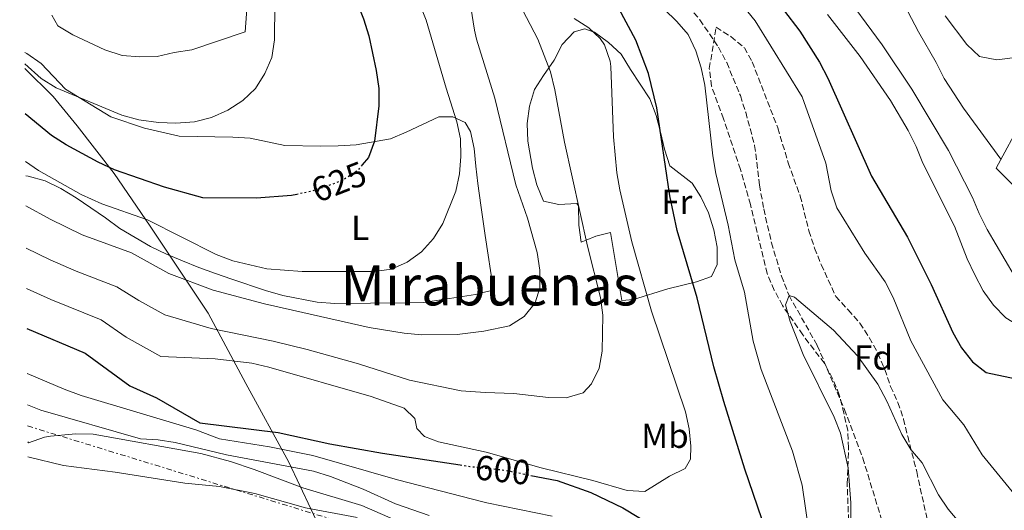
# Model space of a CAD drawing. Units: metres. Extents: x 552959 to 556394, y 4717068 to 4719408.
# Drawn here: x 552971 to 553254, y 4717501 to 4717642 of the extents above; entities that cross this region are included whole.
import ezdxf
from ezdxf.enums import TextEntityAlignment as Align

# ---------------------------------------------------------------- set-up
doc = ezdxf.new("R2010")
doc.units = ezdxf.units.M
doc.header["$MEASUREMENT"] = 0
for name, pattern in [('DGN Style 3', [2.435891, 1.739922, -0.695969]), ('DGN Style 5', [1.217945, 0.521977, -0.695969]), ('DGN Style 7', [3.479844, 1.56593, -0.695969, 0.521977, -0.695969])]:
    doc.linetypes.add(name, pattern=pattern)
for name, color, linetype, lineweight in [('Barranco lineal', 142, 'DGN Style 3', 13), ('Cota de curva de nivel directora', 7, 'Continuous', 0), ('Curva de nivel directora', 30, 'Continuous', 30), ('Curva de nivel directora no vista', 30, 'DGN Style 5', 30), ('Curva de nivel intermedia', 30, 'Continuous', 0), ('Edificio', 1, 'Continuous', 13), ('Etiqueta de uso rústico', 92, 'Continuous', 0), ('Etiqueta de zona arbolada', 92, 'Continuous', 0), ('Límite de municipio', 7, 'Continuous', 0), ('Línea de cambio de uso (parcela vista)', 92, 'Continuous', 0), ('Línea eléctrica', 6, 'DGN Style 7', 0), ('Texto de Área (paraje) menor', 7, 'Continuous', 0), ('Zona arbolada', 92, 'DGN Style 3', 0)]:
    doc.layers.add(name, color=color, linetype=linetype, lineweight=lineweight)
doc.styles.add('Style-Arial', font='arial.ttf')

msp = doc.modelspace()

# ---------------------------------------------------------------- linework, layer by layer
at = {"layer": 'Barranco lineal', "color": 142, "linetype": 'DGN Style 3', "lineweight": 13}
msp.add_polyline3d([(553159.62, 4717649.55, 592.14), (553166.26, 4717642.09, 592.14), (553171.57, 4717634.2, 592.14), (553173.97, 4717629.75, 592.14), (553177.89, 4717620.26, 592.14), (553179.45, 4717615.51, 591.8), (553182, 4717605.91, 590.57), (553183.39, 4717594.55, 590.57), (553184.61, 4717587.68, 590.52), (553186.83, 4717577.93, 590.46), (553189.74, 4717568.35, 590.26), (553191.88, 4717562.74, 590), (553200.02, 4717548.37, 588.91), (553207.85, 4717530, 587.5), (553213.09, 4717515.98, 586.43), (553223.06, 4717483.5, 585)], dxfattribs=at)
at = {"layer": 'Curva de nivel directora', "color": 30, "linetype": 'Continuous', "lineweight": 30, "flags": 128}
for points, elevation in [([(552970.66, 4717826.29), (552970.96, 4717825.83), (552973.06, 4717821.12), (552977.97, 4717806.72), (552982.9, 4717797.76), (552993.96, 4717780.47), (552997.01, 4717776.32), (553006.94, 4717764.77), (553009.61, 4717760.54), (553014.22, 4717751.31), (553024.35, 4717733.44), (553035.66, 4717716.46), (553040.45, 4717707.25), (553054.83, 4717674.65), (553063.91, 4717656.53), (553069.52, 4717642.33), (553071.07, 4717637.43), (553073.2, 4717627.53), (553073.9, 4717622.31), (553073.93, 4717617.31), (553072.71, 4717607.13), (553070.94, 4717602.45), (553069.17, 4717600.33)], 625), ([(553185.62, 4717651.18), (553195.03, 4717638.77), (553200.61, 4717629.89), (553203.04, 4717625.25), (553215.62, 4717597.13), (553226, 4717579.52), (553232.77, 4717565.92), (553239.03, 4717552.12), (553241.53, 4717547.73), (553244.67, 4717543.67), (553248.6, 4717540.57), (553259.03, 4717538.37)], 600), ([(553117.66, 4717511.01), (553125.22, 4717509.52), (553134.87, 4717506.11), (553144.12, 4717501.7), (553152.8, 4717496.42), (553165.15, 4717487.3), (553169.51, 4717484.74), (553174.03, 4717482.61), (553179.11, 4717481.97), (553184.01, 4717482.97), (553185.37, 4717485.06), (553185.53, 4717488.49), (553185.26, 4717493.49), (553184.05, 4717498.46), (553179.17, 4717512.77), (553173.12, 4717532.29), (553170.28, 4717542.24), (553165.47, 4717562.09), (553159.72, 4717581.43), (553157.59, 4717591.48), (553153.9, 4717616.77), (553151.43, 4717626.66), (553147.79, 4717636.21), (553142.99, 4717645.37)], 600), ([(553050.37, 4717591.86), (553048.82, 4717591.54), (553038.72, 4717590.75), (553023.37, 4717590.88), (553012.29, 4717593.96), (552997.9, 4717598.89), (552993.2, 4717601.08), (552984.07, 4717606.1), (552979.83, 4717608.82), (552972.27, 4717615.02)], 625), ([(552972.74, 4717553.26), (552989.51, 4717546.15), (553002.31, 4717536.78), (553010.03, 4717533.32), (553022.46, 4717526.13), (553045.03, 4717523.35), (553059.89, 4717520.08), (553074.98, 4717517.41), (553097.3, 4717514.02)], 600)]:
    msp.add_lwpolyline(points, dxfattribs=dict(at, elevation=elevation))
at = {"layer": 'Curva de nivel directora no vista', "color": 30, "linetype": 'DGN Style 5', "lineweight": 30, "flags": 128}
for points, elevation in [([(553069.17, 4717600.33), (553067.73, 4717598.61), (553063.41, 4717595.86), (553058.64, 4717594.01), (553053.71, 4717592.54), (553050.37, 4717591.86)], 625), ([(553097.3, 4717514.02), (553100.11, 4717513.59), (553104.82, 4717513.08), (553110.11, 4717512.51), (553117.66, 4717511.01)], 600)]:
    msp.add_lwpolyline(points, dxfattribs=dict(at, elevation=elevation))
at = {"layer": 'Curva de nivel intermedia', "color": 30, "linetype": 'Continuous', "lineweight": 0, "flags": 128}
for points, elevation in [([(552972.56, 4717576.42), (552979.39, 4717573.04), (552986.94, 4717569.76), (552998.62, 4717565.28), (553004.9, 4717561.33), (553012.38, 4717557.17), (553025.74, 4717553.28), (553043.51, 4717549.6), (553053.31, 4717547.22), (553068.04, 4717543.13), (553082.71, 4717538.45), (553097.63, 4717535.33), (553104.48, 4717534.81), (553112.78, 4717534.61), (553122.76, 4717533.39), (553127.81, 4717533.3), (553132.66, 4717534.76), (553135.1, 4717537.31), (553137.27, 4717541.86), (553138.2, 4717546.79), (553138.38, 4717557.08), (553137.69, 4717562.19), (553133.95, 4717576.99), (553127.3, 4717606.91), (553124.53, 4717621.98), (553123.26, 4717627.08), (553119.69, 4717636.51), (553105.49, 4717663.72)], 610), ([(553081.92, 4717656.12), (553087.59, 4717642.02), (553093.25, 4717622.38), (553096.37, 4717612.76), (553097.38, 4717607.85), (553097.48, 4717602.8), (553097.13, 4717597.77), (553096.03, 4717592.76), (553092.31, 4717583.43), (553089.7, 4717579.17), (553086.2, 4717575.35), (553082.12, 4717572.33), (553077.54, 4717570.33), (553072.56, 4717569.64), (553051.85, 4717569.68), (553041.77, 4717570.39), (553031.93, 4717572.76), (553027.19, 4717574.6), (553007.45, 4717584.53), (552994.25, 4717589.18), (552988.35, 4717591.86), (552976.11, 4717598.68), (552972.37, 4717601.33)], 620), ([(552972.47, 4717588.54), (552979.4, 4717584.69), (552988.64, 4717580.25), (553002.81, 4717575.02), (553013.55, 4717569.1), (553026.3, 4717564.29), (553041.1, 4717560.33), (553071.2, 4717553.51), (553081.18, 4717551.91), (553086.17, 4717551.49), (553096.46, 4717551.51), (553104.15, 4717552.47), (553111.46, 4717554.02), (553115.72, 4717556.71), (553118.92, 4717560.62), (553120.25, 4717564.97), (553120.27, 4717570.08), (553119.46, 4717575.13), (553116.66, 4717585.01), (553113.35, 4717594.63), (553107.32, 4717619.51), (553102.06, 4717636.5), (553101.47, 4717639.09), (553099.02, 4717654.28)], 615), ([(553172.52, 4717653.69), (553182.19, 4717641.79), (553195.64, 4717619.88), (553202.46, 4717600.84), (553204.01, 4717592.88), (553205.67, 4717587.98), (553213.73, 4717574.96), (553219.5, 4717566.65), (553221.8, 4717562.2), (553226.94, 4717549.75), (553236.14, 4717532.79), (553242.16, 4717525.52), (553247.47, 4717516.95), (553256.02, 4717506.38)], 595), ([(553222.06, 4717652.21), (553229.09, 4717638.6), (553234.21, 4717629.77), (553236.52, 4717625.19), (553242.02, 4717616.62), (553252.84, 4717601.98)], 615), ([(553197.44, 4717495.63), (553195.67, 4717508.21), (553192.93, 4717517.94), (553183.86, 4717541.45), (553181.61, 4717549.65), (553179.12, 4717563.75), (553176.32, 4717573.05), (553174.37, 4717583), (553170.82, 4717597.87), (553169.94, 4717602.98), (553167.64, 4717623.29), (553166.63, 4717628.27), (553165.1, 4717633.17), (553162.86, 4717637.82), (553159.6, 4717641.61), (553152.29, 4717648.87)], 595), ([(553206.46, 4717651.44), (553218.63, 4717634.89), (553227.22, 4717622.14), (553237.71, 4717604.48), (553244.68, 4717591), (553246.53, 4717586.36), (553248.84, 4717581.71), (553256.58, 4717568.5), (553259.53, 4717564.44), (553263.05, 4717560.85), (553267.15, 4717557.77), (553271.7, 4717555.61), (553282.09, 4717553.05)], 610), ([(552972.16, 4717629.46), (552976.88, 4717625.19), (552981.11, 4717622.51), (553000.04, 4717614.62), (553004.88, 4717613.32), (553010.57, 4717612.55), (553015.56, 4717612.33), (553020.96, 4717612.74), (553025.83, 4717613.95), (553030.51, 4717616.11), (553034.82, 4717618.89), (553038.43, 4717622.34), (553041.14, 4717626.66), (553043.15, 4717631.27), (553043.97, 4717636.33), (553044.04, 4717646.6)], 630), ([(553202.96, 4717643.57), (553212.32, 4717631.54), (553221.03, 4717618.85), (553226.19, 4717610.25), (553228.47, 4717605.6), (553230.39, 4717600.87), (553239.51, 4717582.74), (553243.14, 4717573.31), (553245.31, 4717568.67), (553247.75, 4717564.09), (553250.65, 4717560.02), (553254.22, 4717556.37), (553258.48, 4717553.76), (553267.74, 4717549.42), (553272.49, 4717547.85), (553283.17, 4717546.18), (553285.65, 4717537.47)], 605), ([(553236.75, 4717643.22), (553243.04, 4717635.02), (553246.66, 4717631.57), (553251.61, 4717630.6), (553256.88, 4717631.25), (553261.51, 4717632.77), (553267.88, 4717621.62), (553270.85, 4717617.59), (553276.5, 4717612.59)], 620), ([(552972.65, 4717564.76), (552979.57, 4717561.61), (552994.07, 4717555.72), (553001.24, 4717550.79), (553011.2, 4717545.25), (553026.85, 4717544.55), (553037.37, 4717543.28), (553042.29, 4717542.16), (553071.74, 4717533.7), (553081.22, 4717530.34), (553084.29, 4717527.39), (553084.89, 4717524.48), (553087.11, 4717522.23), (553091.07, 4717520.64), (553104.75, 4717517.69), (553120.64, 4717513.18), (553135.51, 4717509.53), (553145.38, 4717506.7), (553150.43, 4717506.35), (553157.52, 4717510.74), (553161.99, 4717512.97), (553163.56, 4717515.71), (553163.67, 4717519.4), (553163.17, 4717524.38), (553162.07, 4717529.26), (553152.31, 4717558.26), (553146.69, 4717578.19), (553143.27, 4717593.12), (553142.41, 4717598.05), (553141.4, 4717608.38), (553140.65, 4717628.65), (553140.45, 4717630.2), (553138.78, 4717634.88), (553137.55, 4717636.71), (553134.36, 4717639.8), (553130.11, 4717642.44)], 605), ([(553209.63, 4717487.78), (553209.64, 4717503.12), (553208.91, 4717513.22), (553206.69, 4717523.11), (553204.85, 4717527.75), (553195.97, 4717545.8), (553192.2, 4717555.24), (553190.87, 4717560.06), (553191.88, 4717562.74), (553193.5, 4717562.24), (553204.71, 4717552.74), (553211.6, 4717545.41), (553217.38, 4717537.22), (553220.02, 4717532.34), (553224.37, 4717522.73), (553226.92, 4717518.42), (553230.17, 4717514.6), (553234.87, 4717505.46), (553237.62, 4717501.28), (553247.46, 4717489.72)], 590), ([(552972.84, 4717540.3), (552983.42, 4717535.79), (552988.31, 4717534), (553021.35, 4717524.12), (553028.09, 4717521.55), (553042.49, 4717519.2), (553054.97, 4717516.7), (553079.34, 4717509.72), (553103.82, 4717503.39), (553104.97, 4717503.15), (553123.75, 4717499.24)], 595), ([(552972.91, 4717531.3), (552976.76, 4717529.8), (553005.4, 4717521.52), (553010.46, 4717521.24), (553015.4, 4717520.51), (553030.13, 4717516.9), (553055.14, 4717512.2), (553060.01, 4717510.69), (553069.43, 4717507), (553078.75, 4717502.78), (553088.39, 4717499.45)], 590), ([(552973.02, 4717516.35), (552983.22, 4717513.88), (552998.11, 4717511.98), (553018.18, 4717508.81), (553028.13, 4717507.8), (553038.29, 4717505.79), (553052.85, 4717501.63), (553067.75, 4717498.89)], 585)]:
    msp.add_lwpolyline(points, dxfattribs=dict(at, elevation=elevation))
at = {"layer": 'Edificio', "color": 1, "linetype": 'Continuous', "lineweight": 13}
msp.add_polyline3d([(553280.14, 4717592.91, 621.92), (553280.3, 4717584.91, 621.98), (553264.9, 4717586.43, 621.98), (553261.18, 4717589.63, 619.94), (553251.42, 4717599.39, 619.4), (553259.06, 4717613.39, 622.46), (553267.9, 4717607.55, 622.34), (553264.58, 4717598.91, 621.38), (553274.6, 4717598.34, 620.9), (553277.18, 4717598.19, 620.78)], close=True, dxfattribs=at)
at = {"layer": 'Edificio', "color": 51, "linetype": 'Continuous', "lineweight": 13}
msp.add_polyline3d([(553280.3, 4717584.91, 621.98), (553264.9, 4717586.43, 621.98), (553261.18, 4717589.63, 619.94), (553251.42, 4717599.39, 619.4), (553259.06, 4717613.39, 622.46), (553267.9, 4717607.55, 622.34)], dxfattribs=at)
at = {"layer": 'Límite de municipio', "color": 7, "linetype": 'Continuous', "lineweight": 0}
msp.add_polyline3d([(552972.17, 4717628.07, 629.53), (552980.33, 4717620.03, 628.94), (552987.16, 4717611.62, 627.08), (552997.79, 4717597.85, 624.51), (553008.15, 4717582.69, 620.25), (553024.83, 4717557.72, 611.87), (553035.69, 4717537.47, 603.44), (553048.06, 4717514.81, 591.42), (553057.52, 4717494.7, 584.32), (553067.36, 4717474.71, 582.42), (553073.91, 4717458.29, 577.95), (553058.07, 4717396.66, 590.22), (553043.94, 4717337.5, 595.49), (553020.67, 4717257.96, 601.17), (553007.05, 4717197.41, 625.08), (553003.69, 4717164.36, 629.5), (553000.31, 4717109.21, 642.2), (552996.09, 4717070.94, 646.6), (552995.72, 4717068.35, 646.5)], dxfattribs=at)
at = {"layer": 'Línea de cambio de uso (parcela vista)', "color": 92, "linetype": 'Continuous', "lineweight": 0}
for points in [[(553036.03, 4717646.38, 631.44), (553035.51, 4717638.61, 630.61), (553020.13, 4717633.44, 631.06), (553015.08, 4717632.69, 631.23), (553010.17, 4717631.55, 631.62), (553005.18, 4717631.44, 631.86)], [(553005.18, 4717631.44, 631.86), (553000.14, 4717631.84, 632.02), (552995.19, 4717633.44, 632.03), (552985.96, 4717637.77, 632.03), (552981.67, 4717640.34, 632.14), (552979.89, 4717643.43, 633.13)], [(553143.82, 4717561.33, 605.69), (553140.56, 4717580.87, 605.69), (553136.29, 4717579.8, 608.28), (553133.56, 4717578.72, 610), (553132.1, 4717578.15, 610.87), (553131.47, 4717582.97, 613.01), (553131.37, 4717588.53, 614.61), (553130.85, 4717589.21, 614.79), (553125.68, 4717588.96, 615.55), (553121.25, 4717589.91, 615.83), (553119.41, 4717594.57, 615.8), (553118.1, 4717599.4, 615.47), (553116.78, 4717607.17, 614.49), (553116.61, 4717612.29, 613.62), (553117.22, 4717617.25, 612.66), (553118.69, 4717622, 611.62), (553121.31, 4717626.04, 610.58), (553122.81, 4717628.27, 610), (553124.31, 4717630.49, 609.34), (553126.67, 4717634.97, 607.79), (553130.06, 4717638.63, 606.26), (553133.18, 4717639.49, 605.45), (553135.61, 4717638.59, 605), (553135.91, 4717638.48, 604.96), (553139.95, 4717635.53, 604.3), (553143.62, 4717632.22, 603.49), (553146.26, 4717627.79, 602.88), (553151.86, 4717619.3, 600.55), (553153.71, 4717614.58, 599.03), (553154.96, 4717609.79, 598.35), (553156.12, 4717604.82, 598.07), (553157.6, 4717600.09, 597.34), (553164.03, 4717595.1, 596.09), (553166.52, 4717591.11, 595.82), (553168.76, 4717586.53, 595.82), (553170.22, 4717581.61, 595.81), (553171.23, 4717576.7, 595.81), (553171.27, 4717571.65, 595.81), (553169.61, 4717568.2, 595.81), (553165.24, 4717566.69, 597.02), (553157.01, 4717564.67, 601.53), (553147.12, 4717561.62, 605.44), (553143.82, 4717561.33, 605.69)], [(552972.14, 4717632.63, 628.36), (552972.73, 4717632.36, 628.36), (552976.85, 4717629.53, 628.36), (552983.88, 4717622.08, 628.36), (552996.89, 4717614.12, 628.36), (553006.56, 4717610.86, 628.36), (553016.48, 4717608.61, 628.36), (553031.92, 4717608.33, 628.36), (553036.97, 4717607.98, 627.9), (553046.9, 4717605.92, 626.51), (553057.14, 4717605.74, 626.12), (553062.25, 4717605.78, 625.64), (553067.37, 4717606.15, 624.85), (553077.29, 4717607.81, 623.76), (553081.83, 4717609.78, 622.5), (553091.14, 4717614.17, 620.55), (553095.22, 4717614.2, 619.89), (553098.8, 4717612.54, 619.08), (553100.31, 4717609.96, 618.45), (553101.32, 4717605.05, 617.37), (553101.87, 4717600, 616.8), (553102.36, 4717595.03, 616.51), (553103.25, 4717588.78, 616.51), (553104.49, 4717580.01, 616.51), (553106.88, 4717564.28, 615.84), (553103.87, 4717563.58, 616.02), (553101.71, 4717563.08, 616.15), (553086.78, 4717560.7, 616.36), (553081.7, 4717560.66, 616.62), (553071.58, 4717560.58, 618.41), (553061.24, 4717560.5, 618.44), (553056.19, 4717560.85, 618.44), (553046.32, 4717562.77, 618.43), (553041.33, 4717564.17, 618.43), (553031.65, 4717567.46, 619.38), (553026.92, 4717569.08, 619.49), (553022.16, 4717570.8, 619.89), (553017.43, 4717572.73, 620.74), (553012.83, 4717574.66, 621.16), (553008.26, 4717576.9, 621.22), (552999.49, 4717581.99, 621.55), (552995.37, 4717585.12, 622.12), (552986.91, 4717590.89, 622.22), (552982.48, 4717593.57, 622.22), (552978, 4717595.78, 622.22), (552973.11, 4717597.05, 621.78), (552972.41, 4717597.21, 621.62)], [(553176.87, 4717452.54, 584.83), (553170.6, 4717457.39, 584.66), (553162.38, 4717463.08, 584.82), (553154.85, 4717467.69, 585.11), (553150.44, 4717470, 585.77), (553143.67, 4717472.79, 586.81), (553133.09, 4717475.1, 586.89), (553123.91, 4717480.6, 586.89), (553105.2, 4717488.15, 586.72), (553082.47, 4717496.48, 586.65), (553069.01, 4717502.33, 586.26), (553052.07, 4717507.38, 587.35), (553038.06, 4717512.69, 588.26), (553031.28, 4717515.02, 588.29), (553022.72, 4717517.32, 588.28), (552991.78, 4717522.85, 588.12), (552986.79, 4717523.01, 587.78), (552979.55, 4717522.25, 586.73), (552977.79, 4717521.97, 586.5), (552973.21, 4717520.38, 586.44), (552972.99, 4717520.67, 586.47)]]:
    msp.add_polyline3d(points, dxfattribs=at)
at = {"layer": 'Línea eléctrica', "color": 6, "linetype": 'DGN Style 7', "lineweight": 0}
msp.add_polyline3d([(552972.95, 4717525.23, 587.56), (553066.48, 4717496.52, 584.71), (553210.45, 4717458.3, 588.2), (553337.42, 4717402.29, 613.22)], dxfattribs=at)
at = {"layer": 'Zona arbolada', "color": 92, "linetype": 'DGN Style 3', "lineweight": 0}
msp.add_polyline3d([(553209.03, 4717497.98, 597.54), (553208.61, 4717508.52, 599.24), (553208.99, 4717518.89, 599.72), (553208.77, 4717523.89, 599.72), (553207.67, 4717528.89, 599.63), (553206.34, 4717534.16, 599.07), (553204.43, 4717538.87, 598.58), (553202.04, 4717543.26, 598.33), (553195.85, 4717551.42, 598.33), (553190.02, 4717559.87, 598.33), (553187.66, 4717564.29, 598.33), (553185.62, 4717569.05, 598.33), (553180.77, 4717588.92, 598.45), (553177.93, 4717598.97, 599.08), (553173.02, 4717613.63, 599.1), (553169.59, 4717622.99, 600.18), (553168.96, 4717628.11, 600.46), (553170.94, 4717639.98, 602.27), (553175.17, 4717637.23, 602.27), (553179.04, 4717634.06, 602.27), (553181.31, 4717629.95, 602.27), (553188.65, 4717610.97, 602.27), (553191.64, 4717600.95, 602.27), (553195.1, 4717591.37, 602.27), (553197.6, 4717581.38, 602.27), (553199.21, 4717576.4, 602.09), (553201.13, 4717571.68, 601.53), (553205.31, 4717562.51, 601.27), (553208.87, 4717558.59, 600.91), (553212.27, 4717554.8, 599.88), (553214.97, 4717550.63, 599.29), (553217.46, 4717546.16, 599), (553219.43, 4717541.45, 598.41), (553221.09, 4717536.6, 597.6), (553223.2, 4717531.95, 597.21), (553224.83, 4717527.22, 597.16), (553226.01, 4717522.25, 596.95), (553228.6, 4717512.11, 595.54), (553231.89, 4717497.11, 595)], dxfattribs=at)
msp.add_polyline3d([(553209.03, 4717497.98, 597.54), (553208.61, 4717508.52, 599.24), (553208.99, 4717518.89, 599.72), (553208.77, 4717523.89, 599.72), (553207.67, 4717528.89, 599.63), (553206.34, 4717534.16, 599.07), (553204.43, 4717538.87, 598.58), (553202.04, 4717543.26, 598.33), (553195.85, 4717551.42, 598.33), (553190.02, 4717559.87, 598.33), (553187.66, 4717564.29, 598.33), (553185.62, 4717569.05, 598.33), (553180.77, 4717588.92, 598.45), (553177.93, 4717598.97, 599.08), (553173.02, 4717613.63, 599.1), (553169.59, 4717622.99, 600.18), (553168.96, 4717628.11, 600.46), (553170.94, 4717639.98, 602.27), (553175.17, 4717637.23, 602.27), (553179.04, 4717634.06, 602.27), (553181.31, 4717629.95, 602.27), (553188.65, 4717610.97, 602.27), (553191.64, 4717600.95, 602.27), (553195.1, 4717591.37, 602.27), (553197.6, 4717581.38, 602.27), (553199.21, 4717576.4, 602.09), (553201.13, 4717571.68, 601.53), (553205.31, 4717562.51, 601.27), (553208.87, 4717558.59, 600.91), (553212.27, 4717554.8, 599.88), (553214.97, 4717550.63, 599.29), (553217.46, 4717546.16, 599), (553219.43, 4717541.45, 598.41), (553221.09, 4717536.6, 597.6), (553223.2, 4717531.95, 597.21), (553224.83, 4717527.22, 597.16), (553226.01, 4717522.25, 596.95), (553228.6, 4717512.11, 595.54), (553231.89, 4717497.11, 595)], dxfattribs=at)

# ---------------------------------------------------------------- texts
at = {"layer": 'Cota de curva de nivel directora', "color": 7, "linetype": 'Continuous', "lineweight": 0, "style": 'Style-Arial'}
for s, rotation, p in [('625', 21.17001, (553062.425364, 4717595.478129, 625)), ('600', 353.79422, (553109.588342, 4717512.557998, 600))]:
    msp.add_text(s, height=7, rotation=rotation, dxfattribs=at).set_placement(p, align=Align.MIDDLE_CENTER)
at = {"layer": 'Etiqueta de uso rústico', "color": 92, "linetype": 'Continuous', "lineweight": 0, "style": 'Style-Arial'}
for s, p in [('Fr', (553159.603685, 4717589.67001, 600.61)), ('L', (553068.56142, 4717582.25001, 622.45)), ('Mb', (553156.200246, 4717522.42001, 606.21))]:
    msp.add_text(s, height=7, dxfattribs=at).set_placement(p, align=Align.MIDDLE_CENTER)
at = {"layer": 'Etiqueta de zona arbolada', "color": 92, "linetype": 'Continuous', "lineweight": 0, "style": 'Style-Arial'}
msp.add_text('Fd', height=7, dxfattribs=at).set_placement((553216.187441, 4717544.92001, 590.77), align=Align.MIDDLE_CENTER)
at = {"layer": 'Texto de Área (paraje) menor', "color": 7, "linetype": 'Continuous', "lineweight": 0, "style": 'Style-Arial'}
msp.add_text('Mirabuenas', height=11.5, dxfattribs=at).set_placement((553105.755165, 4717565.66001, 617.48), align=Align.MIDDLE_CENTER)

doc.saveas('drawing.dxf')
